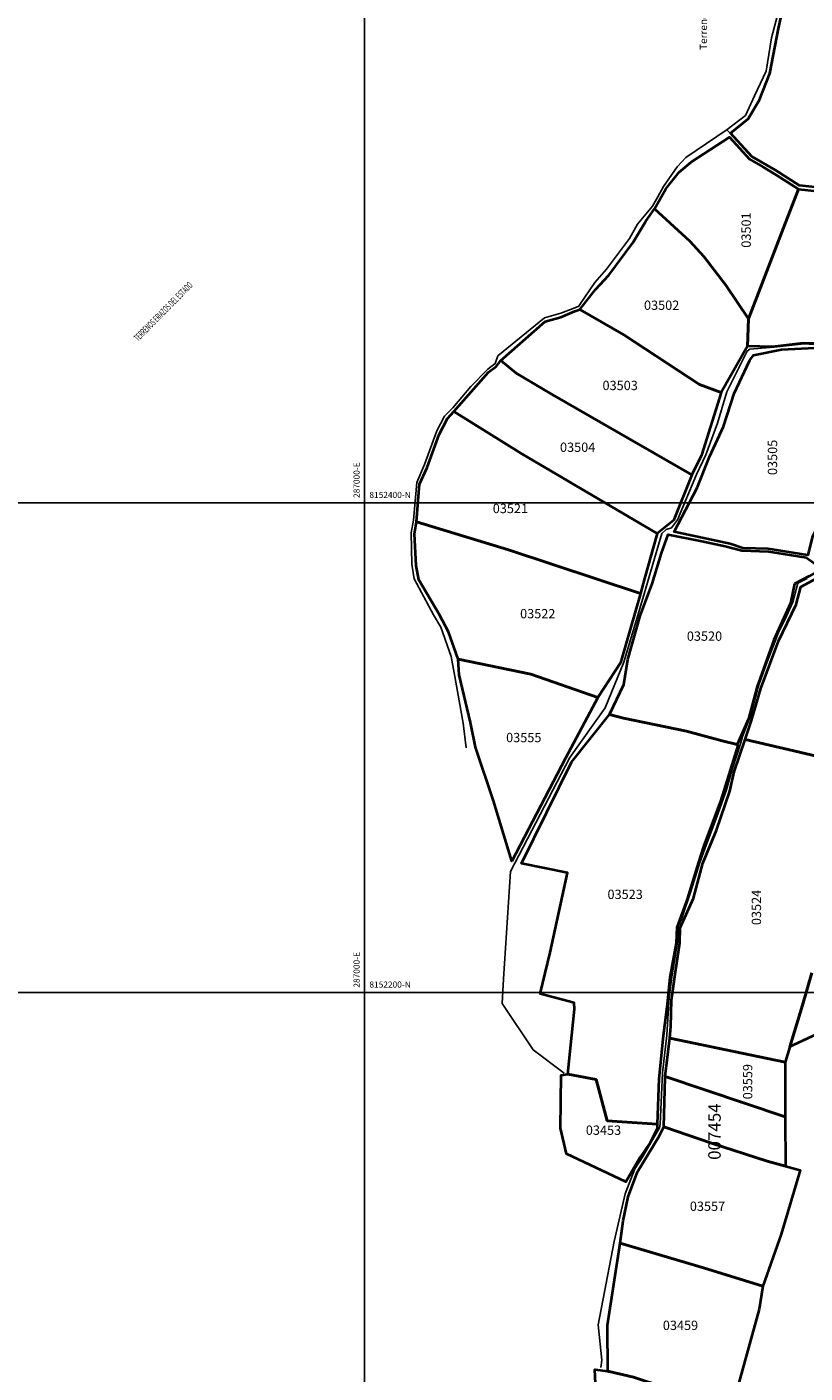
# Model space of a CAD drawing. Units: millimetres. Extents: x 229045 to 314040, y 8105558 to 8185122.
# Drawn here: x 286862 to 287180, y 8152045 to 8152594 of the extents above; entities that cross this region are included whole.
import ezdxf
from ezdxf.enums import TextEntityAlignment as Align

# ---------------------------------------------------------------- set-up
doc = ezdxf.new("R2010")
doc.units = ezdxf.units.MM
for name, color, linetype in [('ACEQUIA', 150, 'Continuous'), ('cgrid', 161, 'Continuous'), ('coordenada', 161, 'Continuous'), ('TOPONIMIA$GENERA', 7, 'Continuous'), ('TOPONIMIA$HIDROG', 7, 'Continuous'), ('U.C.', 1, 'Continuous')]:
    doc.layers.add(name, color=color, linetype=linetype)
doc.layers.add('LINDERO DEL PREDIO', color=3, linetype='Continuous', lineweight=40)
doc.styles.add('ARIAL', font='ARIAL.TTF')
doc.styles.add('MONOTXT', font='MONOTXT', dxfattribs={"height": 0.2})
doc.styles.get("Standard").update_dxf_attribs({"font": 'ARIAL.TTF'})

msp = doc.modelspace()

# ---------------------------------------------------------------- linework, layer by layer
at = {"layer": 'ACEQUIA', "linetype": 'Continuous'}
for points in [[(287170.352, 8152605.456), (287166.302, 8152589.896), (287164.142, 8152576.336), (287159.412, 8152566.296), (287155.612, 8152558.196), (287148.242, 8152552.526), (287131.222, 8152541.046), (287127.702, 8152537.236), (287122.132, 8152529.246), (287119.802, 8152525.026), (287117.712, 8152521.236), (287111.522, 8152513.856), (287108.272, 8152508.006), (287098.932, 8152495.506), (287094.062, 8152489.946), (287087.962, 8152480.966), (287087.552, 8152480.366), (287085.232, 8152479.346), (287080.262, 8152477.446), (287073.582, 8152475.516), (287054.492, 8152460.046), (287053.342, 8152456.896), (287050.362, 8152454.556), (287043.432, 8152447.576), (287036.112, 8152438.776)], [(287246.572, 8152516.956), (287228.372, 8152522.546), (287205.122, 8152526.806), (287177.432, 8152529.826), (287167.572, 8152536.136), (287157.782, 8152541.816), (287149.032, 8152551.406), (287148.092, 8152552.426)], [(287191.662, 8152464.166), (287179.682, 8152464.986), (287167.392, 8152463.576), (287157.462, 8152462.766), (287156.302, 8152461.976), (287148.022, 8152445.306), (287144.212, 8152432.496), (287139.522, 8152419.646), (287135.632, 8152411.556), (287127.832, 8152393.006), (287125.402, 8152389.856), (287123.262, 8152389.136), (287121.522, 8152387.466), (287116.162, 8152369.376), (287114.352, 8152363.206), (287105.922, 8152334.906), (287098.302, 8152316.306), (287083.952, 8152296.016), (287059.692, 8152249.386), (287056.852, 8152205.626), (287056.202, 8152195.546), (287068.892, 8152176.556), (287081.592, 8152167.056)], [(287036.112, 8152438.776), (287032.642, 8152435.456), (287029.572, 8152429.416), (287024.452, 8152415.706), (287021.352, 8152408.376), (287020.012, 8152392.966), (287019.112, 8152387.816), (287019.382, 8152374.916), (287020.292, 8152368.966), (287028.212, 8152354.286), (287031.182, 8152349.206), (287035.462, 8152337.286), (287036.682, 8152330.526), (287040.242, 8152309.996), (287041.532, 8152299.956)], [(287180.852, 8152369.166), (287176.992, 8152367.226), (287174.962, 8152359.496), (287172.482, 8152353.696), (287169.142, 8152347.116), (287168.012, 8152344.246), (287164.572, 8152335.026), (287161.112, 8152325.736), (287157.602, 8152312.626), (287154.382, 8152304.556), (287153.572, 8152301.616), (287150.372, 8152291.526), (287147.942, 8152282.816), (287143.992, 8152271.816), (287139.012, 8152258.646), (287136.942, 8152253.106), (287133.382, 8152241.196), (287129.592, 8152230.386), (287128.212, 8152227.136), (287127.832, 8152220.566), (287125.532, 8152206.306), (287124.462, 8152198.066), (287123.512, 8152182.546), (287121.742, 8152167.216), (287120.742, 8152146.266), (287120.522, 8152144.666), (287113.672, 8152133.036), (287110.422, 8152128.046), (287106.432, 8152117.726), (287101.992, 8152098.326), (287095.402, 8152064.306), (287096.912, 8152049.826), (287096.552, 8152046.896)]]:
    msp.add_lwpolyline(points, dxfattribs=at)
at = {"layer": 'cgrid'}
for p, q in [((287000, 8150270.902), (287000, 8162232.29)), ((284117.359, 8152400), (290694.057, 8152400)), ((284117.359, 8152200), (290694.057, 8152200))]:
    msp.add_line(p, q, dxfattribs=at)
at = {"layer": 'LINDERO DEL PREDIO', "flags": 128}
for points in [[(287259.199, 8152599.6), (287255.695, 8152587.322), (287250.318, 8152577.724), (287243.186, 8152561.718), (287238.024, 8152547.461), (287228.657, 8152522.356), (287205.355, 8152526.616), (287177.756, 8152529.635), (287167.985, 8152535.883), (287158.247, 8152541.532), (287149.539, 8152551.07), (287156.721, 8152556.929), (287161.43, 8152564.597), (287165.602, 8152575.395), (287169.172, 8152593.811), (287171.563, 8152604.958)], [(287182.795, 8152208.055), (287178.953, 8152194.828), (287173.766, 8152177.842), (287171.861, 8152171.603), (287157.407, 8152174.543), (287124.737, 8152181.331), (287125.141, 8152186.15), (287125.446, 8152196.898), (287127.021, 8152208.495), (287128.893, 8152220.362), (287128.992, 8152226.401), (287134.467, 8152238.549), (287138.186, 8152252.895), (287143.801, 8152266.252), (287149.293, 8152282.249), (287151.008, 8152290.127), (287155.551, 8152303.344), (287175.357, 8152298.685), (287192.706, 8152294.656)], [(287204.382, 8152192.139), (287175.168, 8152178.492), (287173.766, 8152177.842), (287178.953, 8152194.828), (287182.795, 8152208.055)]]:
    msp.add_lwpolyline(points, dxfattribs=at)
for points in [[(287162.741, 8152537.193), (287168.274, 8152533.914), (287177.369, 8152528.165), (287171.201, 8152512.279), (287156.878, 8152475.227), (287147.569, 8152488.974), (287138.688, 8152500.631), (287132.883, 8152506.93), (287118.428, 8152520.157), (287123.128, 8152528.245), (287128.521, 8152535.113), (287133.65, 8152539.273), (287149.069, 8152549.36), (287157.29, 8152540.352)], [(287246.616, 8152515.258), (287245.858, 8152511.039), (287243.524, 8152499.741), (287242.394, 8152488.584), (287241.331, 8152477.146), (287238.766, 8152463.679), (287235.196, 8152464.199), (287222.432, 8152464.479), (287205.536, 8152465.649), (287193.151, 8152464.989), (287179.232, 8152465.169), (287166.699, 8152463.799), (287156.491, 8152463.959), (287156.878, 8152475.227), (287171.201, 8152512.279), (287177.369, 8152528.165), (287205.14, 8152525.136), (287228.294, 8152520.897)], [(287138.688, 8152500.631), (287147.569, 8152488.974), (287156.878, 8152475.227), (287156.491, 8152463.959), (287145.714, 8152445.053), (287136.899, 8152448.343), (287105.944, 8152468.678), (287087.993, 8152479.006), (287094.384, 8152487.124), (287099.892, 8152493.013), (287109.647, 8152506.27), (287114.99, 8152514.998), (287118.428, 8152520.157), (287132.883, 8152506.93)], [(287105.944, 8152468.678), (287136.899, 8152448.343), (287145.714, 8152445.053), (287137.691, 8152419.439), (287133.782, 8152411.411), (287076.722, 8152444.283), (287061.978, 8152453.001), (287055.728, 8152458.2), (287073.811, 8152474.087), (287080.275, 8152475.796), (287085.883, 8152478.296), (287087.993, 8152479.006)], [(287207.73, 8152463.199), (287205.355, 8152450.402), (287200.844, 8152433.956), (287195.699, 8152417.579), (287193.58, 8152411.601), (287189.408, 8152399.303), (287182.976, 8152385.836), (287181.195, 8152378.708), (287164.893, 8152381.287), (287154.644, 8152381.447), (287149.432, 8152383.327), (287126.542, 8152388.146), (287135.901, 8152406.192), (287140.931, 8152418.799), (287146.662, 8152431.146), (287151.007, 8152444.643), (287157.381, 8152458.34), (287158.923, 8152460.32), (287170.385, 8152462.679), (287183.949, 8152463.259), (287192.137, 8152462.499), (287202.634, 8152462.39)], [(287076.722, 8152444.283), (287133.782, 8152411.411), (287126.262, 8152392.755), (287119.534, 8152387.426), (287064.287, 8152420.009), (287036.557, 8152437.295), (287050.607, 8152453.401), (287053.799, 8152455.651), (287055.728, 8152458.2), (287061.978, 8152453.001)], [(287064.287, 8152420.009), (287119.534, 8152387.426), (287114.446, 8152369.07), (287112.822, 8152363.021), (287058.763, 8152380.867), (287021.203, 8152392.275), (287022.506, 8152407.631), (287025.557, 8152414.4), (287030.521, 8152427.877), (287033.877, 8152434.515), (287036.557, 8152437.295)], [(287112.822, 8152363.021), (287104.658, 8152334.617), (287095.283, 8152320.501), (287067.981, 8152330.078), (287038.247, 8152336.197), (287034.257, 8152347.364), (287030.612, 8152354.313), (287022.242, 8152368.55), (287021.104, 8152374.458), (287020.371, 8152387.416), (287021.203, 8152392.275), (287058.763, 8152380.867)], [(287175.662, 8152366.901), (287174.038, 8152359.062), (287167.235, 8152344.005), (287160.424, 8152325.02), (287156.862, 8152311.762), (287152.22, 8152301.345), (287146.068, 8152302.804), (287131.531, 8152306.764), (287105.821, 8152312.122), (287100.066, 8152313.572), (287105.912, 8152325.839), (287107.643, 8152335.987), (287112.681, 8152353.863), (287117.571, 8152366.96), (287121.331, 8152379.478), (287124.135, 8152387.026), (287137.806, 8152384.297), (287147.346, 8152382.277), (287154.108, 8152380.497), (287165.124, 8152380.077), (287180.461, 8152377.658), (287187.041, 8152373.029), (287181.706, 8152370.1)], [(287230.282, 8152337.067), (287225.994, 8152322.97), (287222.061, 8152308.883), (287216.578, 8152295.886), (287211.671, 8152287.688), (287208.975, 8152287.368), (287192.706, 8152294.656), (287175.357, 8152298.685), (287155.551, 8152303.344), (287158.099, 8152311.163), (287161.991, 8152324.2), (287169.156, 8152343.566), (287176.33, 8152358.462), (287178.243, 8152365.741), (287189.531, 8152371.819), (287194.355, 8152372.629), (287213.246, 8152365.501), (287236.334, 8152358.672), (287231.882, 8152343.236)], [(287067.981, 8152330.078), (287095.283, 8152320.501), (287082.073, 8152295.736), (287060.189, 8152253.605), (287052.669, 8152278.32), (287045.388, 8152300.235), (287043.368, 8152310.293), (287038.709, 8152329.818), (287038.247, 8152336.197)], [(287127.557, 8152226.511), (287127.359, 8152220.103), (287124.753, 8152206.076), (287123.508, 8152194.028), (287122.049, 8152182.261), (287120.268, 8152164.735), (287119.567, 8152146.249), (287099.159, 8152147.558), (287094.632, 8152164.475), (287083.113, 8152166.644), (287085.842, 8152193.138), (287085.628, 8152195.848), (287071.767, 8152199.407), (287075.881, 8152216.383), (287082.898, 8152248.956), (287064.073, 8152252.705), (287084.514, 8152294.106), (287100.066, 8152313.572), (287105.821, 8152312.122), (287131.531, 8152306.764), (287146.068, 8152302.804), (287152.22, 8152301.345), (287152.525, 8152300.915), (287145.656, 8152278.63), (287138.441, 8152259.634), (287136.52, 8152253.275), (287131.787, 8152238.119)], [(287171.861, 8152171.603), (287171.919, 8152149.168), (287122.857, 8152165.674), (287124.737, 8152181.331), (287157.407, 8152174.543)], [(287094.632, 8152164.475), (287099.159, 8152147.558), (287119.567, 8152146.249), (287119.559, 8152144.339), (287116.665, 8152138.76), (287112.583, 8152132.742), (287106.737, 8152122.714), (287082.527, 8152134.051), (287080.07, 8152144.579), (287080.416, 8152166.194), (287083.113, 8152166.644)], [(287171.919, 8152149.168), (287171.977, 8152129.083), (287164.514, 8152131.112), (287141.781, 8152138.53), (287122.354, 8152145.099), (287122.807, 8152165.265), (287122.857, 8152165.674)], [(287164.514, 8152131.112), (287171.977, 8152129.083), (287178.037, 8152127.423), (287170.262, 8152101.329), (287162.775, 8152080.023), (287138.499, 8152087.582), (287104.453, 8152097.609), (287105.714, 8152106.767), (287107.751, 8152116.485), (287111.602, 8152126.713), (287120.4, 8152141.27), (287122.354, 8152145.099), (287141.781, 8152138.53)], [(287162.775, 8152080.023), (287161.2, 8152070.615), (287150.464, 8152031.754), (287145.508, 8152032.994), (287134.467, 8152036.303), (287126.502, 8152037.933), (287122.668, 8152038.712), (287109.911, 8152042.871), (287099.909, 8152045.221), (287099.753, 8152045.231), (287099.415, 8152045.271), (287099.241, 8152064.107), (287104.453, 8152097.609), (287138.499, 8152087.582)], [(287178.837, 8152021.896), (287175.836, 8152002.84), (287149.54, 8152001.361), (287139.761, 8151954.871), (287111.14, 8151958.94), (287078.471, 8151976.936), (287094.624, 8151998.011), (287096.166, 8152003.73), (287094.047, 8152045.961), (287099.373, 8152045.281), (287099.415, 8152045.271), (287099.753, 8152045.231), (287099.909, 8152045.221), (287109.911, 8152042.871), (287122.668, 8152038.712), (287126.502, 8152037.933), (287134.467, 8152036.303), (287145.508, 8152032.994), (287150.464, 8152031.754), (287154.669, 8152030.714)]]:
    msp.add_lwpolyline(points, close=True, dxfattribs=at)

# ---------------------------------------------------------------- texts
at = {"layer": 'coordenada'}
for p in [(286998, 8152402), (286998, 8152202)]:
    msp.add_text('287000-E', height=2.5, rotation=90, dxfattribs=at).set_placement(p)
for s, p in [('8152400-N', (287002, 8152402)), ('8152200-N', (287002, 8152202))]:
    msp.add_text(s, height=2.5, dxfattribs=at).set_placement(p)
at = {"layer": 'TOPONIMIA$GENERA', "linetype": 'Continuous', "style": 'ARIAL'}
msp.add_text('Terreno Eriazo', height=3, rotation=90, dxfattribs=at).set_placement((287139.967, 8152585.005))
at = {"layer": 'TOPONIMIA$HIDROG', "linetype": 'Continuous', "style": 'MONOTXT', "width": 0.554745}
msp.add_text('TERRENOS ERIAZOS DEL ESTADO', height=2.74, rotation=45.3, dxfattribs=at).set_placement((286907.442, 8152465.796))
at = {"layer": 'U.C.', "style": 'ARIAL'}
for s, height, p in [('03501', 3.81, (287159.022, 8152511.44)), ('03505', 3.81, (287169.792, 8152418.577)), ('03524', 3.81, (287163.22, 8152234.751)), ('03559', 3.81, (287159.648, 8152163.591)), ('007454', 5.08, (287147.127, 8152143.191))]:
    msp.add_text(s, height=height, rotation=90, dxfattribs=at).set_placement(p, align=Align.BOTTOM_CENTER)
for s, p in [('03502', (287121.406, 8152477.63)), ('03503', (287104.456, 8152444.871)), ('03504', (287087.083, 8152419.635)), ('03521', (287059.603, 8152394.626)), ('03522', (287070.78, 8152351.656)), ('03520', (287138.913, 8152342.479)), ('03555', (287065.068, 8152301.058)), ('03523', (287106.492, 8152237.014)), ('03453', (287097.646, 8152140.674)), ('03557', (287140.138, 8152109.607)), ('03459', (287129.102, 8152060.961))]:
    msp.add_text(s, height=3.81, dxfattribs=at).set_placement(p, align=Align.BOTTOM_CENTER)

doc.saveas('drawing.dxf')
